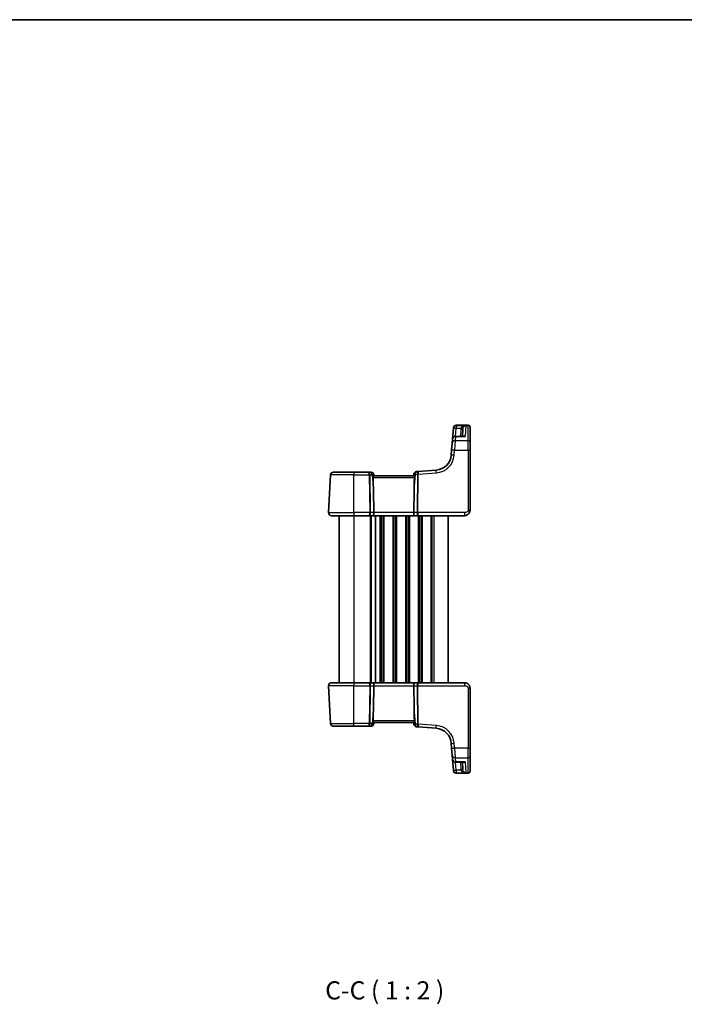
# Model space of a CAD drawing. Units: millimetres. Extents: x 22 to 2603, y 12 to 574.
# Drawn here: x 1034 to 1217, y 303 to 574 of the extents above; entities that cross this region are included whole.
import ezdxf

# ---------------------------------------------------------------- set-up
doc = ezdxf.new("R2010")
doc.units = ezdxf.units.MM
doc.header["$LTSCALE"] = 1.5
for name, color, linetype, lineweight in [('Border (ISO)', 7, 'Continuous', 35), ('Symbol (ISO)', 7, 'Continuous', 18), ('Visible (ISO)', 7, 'Continuous', 35), ('Visible Narrow (ISO)', 7, 'Continuous', 25)]:
    doc.layers.add(name, color=color, linetype=linetype, lineweight=lineweight)
doc.styles.add('Note Text (TK)', font='txt')

# ---------------------------------------------------------------- blocks, each defined once
blk = doc.blocks.new('図面枠 tk図枠')
at = {"layer": 'Border (ISO)'}
blk.add_line((14.5, 289), (405.5, 289), dxfattribs=at)

msp = doc.modelspace()

# ---------------------------------------------------------------- linework, layer by layer
at = {"layer": 'Visible (ISO)'}
for p, q in [((1153.6514, 461.4569), (1153.4152, 458.4554)), ((1153.6514, 461.4569), (1153.6544, 461.495)), ((1153.6544, 461.495), (1153.656, 461.5155)), ((1154.4536, 462.2528), (1157.7366, 462.2528)), ((1156.122, 459.1926), (1156.2292, 461.239)), ((1158.2366, 461.7528), (1158.2366, 461.7294)), ((1158.2366, 461.7294), (1158.2366, 457.5361)), ((1153.3257, 457.3186), (1153.4152, 458.4554)), ((1156.4838, 459.1926), (1154.2127, 459.1926)), ((1153.173, 455.3781), (1153.3257, 457.3186)), ((1158.2366, 457.5361), (1158.2366, 455.3311)), ((1153.173, 455.3781), (1153.0676, 454.0395)), ((1158.2366, 438.84), (1158.2366, 455.3311)), ((1119.8258, 448.5819), (1119.2808, 438.1819)), ((1120.6247, 449.34), (1126.2366, 449.34)), ((1130.409, 449.34), (1126.2366, 449.34)), ((1130.9161, 449.34), (1130.409, 449.34)), ((1131.7366, 448.34), (1131.7131, 448.6097)), ((1142.7414, 448.34), (1131.7319, 448.34)), ((1142.7727, 448.7515), (1142.7366, 448.34)), ((1144.0038, 449.5184), (1143.5068, 449.4793)), ((1148.9346, 449.9065), (1144.0038, 449.5184)), ((1131.7262, 438.1819), (1131.651, 444.266)), ((1142.7471, 438.1819), (1142.8223, 444.266)), ((1126.2366, 437.34), (1120.0797, 437.34)), ((1122.2366, 437.34), (1122.2366, 391.34)), ((1126.2366, 437.34), (1130.5376, 437.34)), ((1130.5376, 437.34), (1131.5376, 437.34)), ((1131.5376, 437.34), (1142.9357, 437.34)), ((1132.2366, 437.34), (1132.2366, 391.34)), ((1132.2366, 437.34), (1132.2366, 391.34)), ((1142.9357, 437.34), (1143.9357, 437.34)), ((1143.9357, 437.34), (1156.7366, 437.34)), ((1152.2366, 437.34), (1152.2366, 391.34)), ((1120.0797, 391.34), (1126.2366, 391.34)), ((1130.5376, 391.34), (1126.2366, 391.34)), ((1131.5376, 391.34), (1130.5376, 391.34)), ((1142.9357, 391.34), (1131.5376, 391.34)), ((1143.9357, 391.34), (1142.9357, 391.34)), ((1156.7366, 391.34), (1143.9357, 391.34)), ((1119.2808, 390.4981), (1119.8258, 380.0981)), ((1131.7262, 390.4981), (1131.651, 384.4139)), ((1142.7471, 390.4981), (1142.8223, 384.4139)), ((1158.2366, 373.3489), (1158.2366, 389.84)), ((1131.7131, 380.0703), (1131.7366, 380.34)), ((1131.7319, 380.34), (1142.7414, 380.34)), ((1142.7366, 380.34), (1142.7727, 379.9285)), ((1126.2366, 379.34), (1120.6247, 379.34)), ((1126.2366, 379.34), (1130.409, 379.34)), ((1130.409, 379.34), (1130.9161, 379.34)), ((1143.5068, 379.2007), (1144.0038, 379.1616)), ((1144.0038, 379.1616), (1148.9346, 378.7735)), ((1153.0676, 374.6404), (1153.173, 373.3019)), ((1153.3257, 371.3614), (1153.173, 373.3019)), ((1158.2366, 373.3489), (1158.2366, 371.1438)), ((1153.4152, 370.2246), (1153.3257, 371.3614)), ((1153.4152, 370.2246), (1153.6514, 367.2231)), ((1154.2127, 369.4873), (1156.4838, 369.4873)), ((1156.122, 369.4873), (1156.2292, 367.441)), ((1158.2366, 371.1438), (1158.2366, 366.9506)), ((1153.6544, 367.185), (1153.6514, 367.2231)), ((1153.656, 367.1644), (1153.6544, 367.185)), ((1157.7366, 366.4272), (1154.4536, 366.4272)), ((1158.2366, 366.9506), (1158.2366, 366.9272))]:
    msp.add_line(p, q, dxfattribs=at)
for centre, radius, start, end in [((1154.4536, 461.4528), 0.8, 90, 175.5), ((1157.7366, 461.7528), 0.5, 0, 90), ((1154.2127, 458.3926), 0.8, 90, 175.5), ((1148.5815, 454.3926), 4.5, 274.5, 355.5), ((1120.6247, 448.54), 0.8, 90, 177), ((1130.9161, 448.54), 0.8, 5, 90), ((1143.5696, 448.6818), 0.8, 94.5, 175), ((1120.0797, 438.14), 0.8, 177, 270), ((1120.0797, 390.54), 0.8, 90, 183), ((1120.6247, 380.14), 0.8, 183, 270), ((1130.9161, 380.14), 0.8, 270, 355), ((1143.5696, 379.9982), 0.8, 185, 265.5), ((1148.5815, 374.2874), 4.5, 4.5, 85.5), ((1154.2127, 370.2873), 0.8, 184.5, 270), ((1154.4536, 367.2272), 0.8, 184.5, 270), ((1157.7366, 366.9272), 0.5, 270, 0)]:
    msp.add_arc(centre, radius, start, end, dxfattribs=at)
for centre, major_axis, ratio, start_param, end_param in [((1129.6241, 463.3079), (1.8674, -21.3024), 0.03741064, 0.46159019, 0.75665658), ((1144.8492, 463.3079), (-1.8674, -21.3024), 0.03741064, 5.52652873, 5.82159512), ((1131.5376, 438.14), (0, -0.8), 0.23606797, 0, 1.6231562), ((1142.9357, 438.14), (0, -0.8), 0.23606798, 4.6600291, 6.28318531), ((1131.5376, 390.54), (0, 0.8), 0.23606797, 4.6600291, 6.28318531), ((1142.9357, 390.54), (0, 0.8), 0.23606798, 0, 1.6231562), ((1129.6241, 365.3721), (1.8674, 21.3024), 0.03741064, 5.52652873, 5.82159512), ((1144.8492, 365.3721), (-1.8674, 21.3024), 0.03741064, 0.46159019, 0.75665658)]:
    msp.add_ellipse(centre, major_axis=major_axis, ratio=ratio, start_param=start_param, end_param=end_param, dxfattribs=at)
for points, knots in [([(1131.529, 447.8662), (1131.5278, 447.8922), (1131.5287, 447.9185), (1131.5354, 447.9766), (1131.5422, 448.0081), (1131.5689, 448.0979), (1131.5947, 448.1515), (1131.6431, 448.2378), (1131.6695, 448.2763), (1131.7103, 448.327), (1131.7249, 448.3399), (1131.7319, 448.34)], [0.0018759615, 0.0018759615, 0.0018759615, 0.0018759615, 0.0096812175, 0.0096812175, 0.0193624351, 0.0193624351, 0.0387248701, 0.0387248701, 0.0587874111, 0.0587874111, 0.0781048015, 0.0781048015, 0.0781048015, 0.0781048015]), ([(1142.7414, 448.34), (1142.7483, 448.3399), (1142.7625, 448.3275), (1142.8021, 448.2785), (1142.8279, 448.2412), (1142.8763, 448.1561), (1142.9028, 448.102), (1142.9304, 448.0109), (1142.9375, 447.9789), (1142.9445, 447.9197), (1142.9455, 447.8928), (1142.9443, 447.8662)], [0.2360573911, 0.2360573911, 0.2360573911, 0.2360573911, 0.254997749, 0.254997749, 0.2746831787, 0.2746831787, 0.2944305386, 0.2944305386, 0.3043042186, 0.3043042186, 0.3123013098, 0.3123013098, 0.3123013098, 0.3123013098]), ([(1156.7366, 437.34), (1156.8772, 437.34), (1157.0269, 437.3608), (1157.3994, 437.4732), (1157.6072, 437.5996), (1157.9468, 437.919), (1158.0639, 438.1142), (1158.2069, 438.4823), (1158.2366, 438.6545), (1158.2366, 438.84)], [0, 0, 0, 0, 0.157562955, 0.157562955, 0.409663684, 0.409663684, 0.70249042, 0.70249042, 1, 1, 1, 1]), ([(1158.2366, 389.84), (1158.2366, 389.9013), (1158.233, 389.9608), (1158.2157, 390.1038), (1158.1986, 390.1872), (1158.148, 390.3554), (1158.1147, 390.4401), (1158.0162, 390.6318), (1157.9449, 390.7395), (1157.7239, 390.9858), (1157.5517, 391.1185), (1157.1564, 391.2956), (1156.9374, 391.34), (1156.7366, 391.34)], [0, 0, 0, 0, 0.09839398, 0.09839398, 0.237844216, 0.237844216, 0.37309357, 0.37309357, 0.53984277, 0.53984277, 0.774910714, 0.774910714, 1, 1, 1, 1]), ([(1131.7319, 380.34), (1131.725, 380.34), (1131.7108, 380.3526), (1131.671, 380.4016), (1131.6452, 380.439), (1131.5968, 380.5243), (1131.5704, 380.5784), (1131.5429, 380.6693), (1131.5357, 380.7013), (1131.5287, 380.7603), (1131.5278, 380.7872), (1131.529, 380.8138)], [0.2360605279, 0.2360605279, 0.2360605279, 0.2360605279, 0.2550335931, 0.2550335931, 0.2747517371, 0.2747517371, 0.2944656161, 0.2944656161, 0.3043225556, 0.3043225556, 0.3123029604, 0.3123029604, 0.3123029604, 0.3123029604]), ([(1142.9443, 380.8138), (1142.9455, 380.7871), (1142.9445, 380.7602), (1142.9375, 380.7011), (1142.9304, 380.6691), (1142.9028, 380.578), (1142.8763, 380.5239), (1142.8279, 380.4387), (1142.8021, 380.4014), (1142.7625, 380.3525), (1142.7483, 380.34), (1142.7414, 380.34)], [0.0018765887, 0.0018765887, 0.0018765887, 0.0018765887, 0.00987368, 0.00987368, 0.0197473599, 0.0197473599, 0.0394947198, 0.0394947198, 0.0591801495, 0.0591801495, 0.0781205074, 0.0781205074, 0.0781205074, 0.0781205074])]:
    msp.add_open_spline(points, degree=3, knots=knots, dxfattribs=at)
at = {"layer": 'Visible Narrow (ISO)'}
for p, q in [((1154.2724, 459.1926), (1154.4489, 461.436)), ((1154.4519, 462.2248), (1154.4489, 462.1862)), ((1157.0385, 462.1862), (1154.4489, 462.1862)), ((1154.4489, 462.1862), (1154.4489, 461.436)), ((1154.4489, 461.436), (1155.7548, 461.436)), ((1154.4536, 462.2528), (1154.4519, 462.2248)), ((1154.4519, 462.2248), (1157.7366, 462.2248)), ((1155.7299, 461.239), (1155.6227, 459.1926)), ((1157.0385, 462.1862), (1156.8812, 459.1524)), ((1157.7366, 462.2248), (1157.7366, 462.2528)), ((1157.7366, 458.0033), (1157.7366, 462.2248)), ((1154.2127, 459.1524), (1154.1233, 458.0033)), ((1154.2127, 459.1926), (1154.2127, 459.1524)), ((1154.2127, 459.1524), (1156.8812, 459.1524)), ((1154.1233, 458.0033), (1153.9705, 455.3572)), ((1157.7366, 458.0033), (1154.1233, 458.0033)), ((1157.7366, 455.3572), (1157.7366, 458.0033)), ((1153.8652, 454.0186), (1153.9705, 455.3572)), ((1153.9705, 455.3572), (1157.7366, 455.3572)), ((1157.7366, 455.3572), (1157.7366, 438.8662)), ((1126.2366, 448.5819), (1119.8258, 448.5819)), ((1126.2366, 449.34), (1126.2366, 448.5819)), ((1126.2366, 438.1819), (1126.2366, 448.5819)), ((1126.2366, 448.5819), (1130.4797, 448.5819)), ((1130.4797, 448.5819), (1130.6084, 438.1819)), ((1130.703, 448.5819), (1131.2734, 448.5819)), ((1130.8317, 438.1819), (1130.703, 448.5819)), ((1131.2734, 448.5819), (1131.651, 444.266)), ((1131.529, 447.8662), (1142.9443, 447.8662)), ((1142.8223, 444.266), (1143.2123, 448.7236)), ((1143.2123, 448.7236), (1143.7722, 448.7677)), ((1143.7725, 448.7572), (1143.6416, 438.1819)), ((1143.8649, 438.1819), (1143.9958, 448.7572)), ((1143.9958, 448.7572), (1148.9974, 449.1508)), ((1119.2808, 438.1819), (1126.2366, 438.1819)), ((1126.2366, 438.1819), (1126.2366, 437.34)), ((1130.6084, 438.1819), (1126.2366, 438.1819)), ((1126.2366, 437.34), (1126.2366, 391.34)), ((1130.7366, 437.34), (1130.7366, 391.34)), ((1131.7262, 438.1819), (1130.8317, 438.1819)), ((1131.0366, 437.34), (1131.0366, 391.34)), ((1142.7471, 438.1819), (1131.7262, 438.1819)), ((1133.4366, 437.34), (1133.4366, 391.34)), ((1133.7366, 437.34), (1133.7366, 391.34)), ((1134.2366, 437.34), (1134.2366, 391.34)), ((1134.5366, 437.34), (1134.5366, 391.34)), ((1136.9366, 437.34), (1136.9366, 391.34)), ((1137.2366, 437.34), (1137.2366, 391.34)), ((1137.7366, 437.34), (1137.7366, 391.34)), ((1138.0366, 437.34), (1138.0366, 391.34)), ((1140.4366, 437.34), (1140.4366, 391.34)), ((1140.7366, 437.34), (1140.7366, 391.34)), ((1141.2366, 437.34), (1141.2366, 391.34)), ((1141.5366, 437.34), (1141.5366, 391.34)), ((1143.6416, 438.1819), (1142.7471, 438.1819)), ((1156.7366, 438.1819), (1143.8649, 438.1819)), ((1143.9366, 437.34), (1143.9366, 391.34)), ((1144.2366, 437.34), (1144.2366, 391.34)), ((1144.7366, 437.34), (1144.7366, 391.34)), ((1145.0366, 437.34), (1145.0366, 391.34)), ((1147.4366, 437.34), (1147.4366, 391.34)), ((1147.7366, 437.34), (1147.7366, 391.34)), ((1148.2366, 437.34), (1148.2366, 391.34)), ((1156.7366, 438.1819), (1156.7366, 437.34)), ((1126.2366, 391.34), (1126.2366, 390.4981)), ((1156.7366, 391.34), (1156.7366, 390.4981)), ((1126.2366, 390.4981), (1119.2808, 390.4981)), ((1126.2366, 390.4981), (1130.6084, 390.4981)), ((1126.2366, 380.0981), (1126.2366, 390.4981)), ((1130.6084, 390.4981), (1130.4797, 380.0981)), ((1130.703, 380.0981), (1130.8317, 390.4981)), ((1130.8317, 390.4981), (1131.7262, 390.4981)), ((1131.7262, 390.4981), (1142.7471, 390.4981)), ((1142.7471, 390.4981), (1143.6416, 390.4981)), ((1143.6416, 390.4981), (1143.7725, 379.9228)), ((1143.8649, 390.4981), (1156.7366, 390.4981)), ((1143.9958, 379.9228), (1143.8649, 390.4981)), ((1157.7366, 389.8138), (1157.7366, 373.3228)), ((1131.651, 384.4139), (1131.2734, 380.0981)), ((1143.2123, 379.9563), (1142.8223, 384.4139)), ((1119.8258, 380.0981), (1126.2366, 380.0981)), ((1130.4797, 380.0981), (1126.2366, 380.0981)), ((1126.2366, 379.34), (1126.2366, 380.0981)), ((1131.2734, 380.0981), (1130.703, 380.0981)), ((1142.9443, 380.8138), (1131.529, 380.8138)), ((1143.7722, 379.9123), (1143.2123, 379.9563)), ((1148.9974, 379.5292), (1143.9958, 379.9228)), ((1153.9705, 373.3228), (1153.8652, 374.6613)), ((1157.7366, 373.3228), (1153.9705, 373.3228)), ((1153.9705, 373.3228), (1154.1233, 370.6766)), ((1157.7366, 370.6766), (1157.7366, 373.3228)), ((1154.1233, 370.6766), (1157.7366, 370.6766)), ((1154.1233, 370.6766), (1154.2127, 369.5276)), ((1156.8812, 369.5276), (1154.2127, 369.5276)), ((1154.2127, 369.5276), (1154.2127, 369.4873)), ((1154.4489, 367.244), (1154.2724, 369.4873)), ((1155.6227, 369.4873), (1155.7299, 367.441)), ((1156.8812, 369.5276), (1157.0385, 366.4938)), ((1157.7366, 366.4552), (1157.7366, 370.6766)), ((1155.7548, 367.244), (1154.4489, 367.244)), ((1154.4489, 367.244), (1154.4489, 366.4938)), ((1154.4489, 366.4938), (1157.0385, 366.4938)), ((1154.4489, 366.4938), (1154.4519, 366.4552)), ((1157.7366, 366.4552), (1154.4519, 366.4552)), ((1154.4519, 366.4552), (1154.4536, 366.4272)), ((1157.7366, 366.4272), (1157.7366, 366.4552))]:
    msp.add_line(p, q, dxfattribs=at)
for centre, start, end in [((1148.5815, 454.4345), 274.5, 355.5), ((1148.5815, 374.2455), 4.5, 85.5)]:
    msp.add_arc(centre, 5.3, start, end, dxfattribs=at)
for centre, major_axis, ratio, start_param, end_param in [((1154.4489, 461.3941), (-0.7975, 0.0628), 0.99008422, 4.7901532, 6.28318534), ((1154.4489, 461.3941), (-0.7975, 0.0628), 0.05217506, 4.71649523, 6.28318531), ((1154.4519, 461.4322), (-0.7975, 0.0628), 0.99060105, 4.79019363, 6.28318534), ((1155.7299, 461.2651), (0.4993, -0.0262), 0.05226443, 4.71512804, 6.28318531), ((1155.7548, 461.4621), (0.4901, -0.0989), 0.05130528, 4.7227382, 6.25967943), ((1157.7366, 461.7294), (0.5, 0), 0.9906581, 0, 1.57079633), ((1154.2127, 458.3926), (-0.7975, 0.0628), 0.94940497, 4.78697018, 6.2831853), ((1154.1233, 457.2558), (-0.7975, 0.0628), 0.93400542, 4.78576484, 6.28318532), ((1157.7366, 457.5361), (0.5, 0), 0.93437255, 0, 1.57079633), ((1153.8652, 453.9768), (-0.7975, 0.0628), 0.05217506, 4.71649523, 6.28318531), ((1153.9705, 455.3154), (-0.7975, 0.0628), 0.05217506, 4.71649523, 6.28318531), ((1157.7366, 455.3311), (0.5, 0), 0.05233596, 0, 1.57079633), ((1130.409, 448.54), (0, 0.8), 0.36803398, 4.76474886, 6.28318531), ((1130.409, 448.54), (0, -0.8), 0.08852549, 1.6231562, 3.14159265), ((1130.4797, 448.5557), (0.5, 0.0062), 0.05233196, 1.1071483, 1.57014889), ((1130.9161, 448.54), (0, 0.8), 0.44721359, 4.76474886, 6.28318531), ((1130.9161, 448.54), (0.797, 0.0697), 0.01479122, 0, 1.10463264), ((1143.5696, 448.6818), (-0.797, 0.0697), 0.01479122, 5.17855268, 6.28318531), ((1143.5696, 448.6818), (-0.0628, 0.7975), 0.44280504, 0, 1.48347087), ((1144.0666, 448.7209), (0.0628, -0.7975), 0.36357543, 3.14159266, 4.62506353), ((1143.9955, 448.7415), (-0.4992, -0.0291), 0.08727985, 4.71006111, 5.17110208), ((1143.1709, 448.6941), (0.6001, 0.0858), 0.49176029, 6.20679061, 6.24191774), ((1143.9958, 448.731), (-0.5, 0.0062), 0.05233196, 4.71303643, 5.17603701), ((1144.0666, 448.7209), (-0.0628, 0.7975), 0.08425239, 0, 1.48347087), ((1143.3942, 448.668), (0.0712, 0.8018), 0.74637356, 4.88979693, 4.92492406), ((1148.9974, 449.1089), (-0.0628, 0.7975), 0.00411183, 4.7645873, 6.28318531), ((1130.5376, 438.14), (0, -0.8), 0.08852549, 0, 1.6231562), ((1130.5376, 438.14), (0, 0.8), 0.36803398, 3.14159265, 4.76474886), ((1130.6084, 438.1557), (-0.5, -0.0062), 0.05233196, 4.24874096, 4.71174154), ((1143.9357, 438.14), (0, -0.8), 0.36803399, 4.6600291, 6.28318531), ((1143.8649, 438.1557), (-0.5, 0.0062), 0.05233196, 4.71303643, 5.17603701), ((1143.9357, 438.14), (0, 0.8), 0.0885255, 1.51843645, 3.14159265), ((1157.7366, 438.84), (0.5, 0), 0.05233596, 0, 1.57079633), ((1130.5376, 390.54), (0, 0.8), 0.36803398, 4.6600291, 6.28318531), ((1130.5376, 390.54), (0, -0.8), 0.08852549, 1.51843645, 3.14159265), ((1143.9357, 390.54), (0, -0.8), 0.36803399, 3.14159265, 4.76474886), ((1143.9357, 390.54), (0, 0.8), 0.0885255, 0, 1.6231562), ((1130.6084, 390.5243), (0.5, -0.0062), 0.05233196, 4.71303642, 5.176037), ((1143.8649, 390.5243), (0.5, 0.0062), 0.05233196, 4.24874095, 4.71174154), ((1157.7366, 389.84), (0.5, 0), 0.05233596, 4.71238898, 6.2831853), ((1130.409, 380.14), (0, -0.8), 0.08852549, 0, 1.51843645), ((1130.409, 380.14), (0, 0.8), 0.36803398, 3.14159265, 4.6600291), ((1130.4797, 380.1243), (-0.5, 0.0062), 0.05233196, 1.57144376, 2.03444435), ((1130.9161, 380.14), (0, -0.8), 0.44721359, 0, 1.51843645), ((1130.9161, 380.14), (0.797, -0.0697), 0.01479122, 5.17855267, 6.2831853), ((1143.5696, 379.9982), (-0.797, -0.0697), 0.01479122, 0, 1.10463263), ((1143.5696, 379.9982), (-0.0628, -0.7975), 0.44280504, 4.79971443, 6.2831853), ((1144.0666, 379.9591), (-0.0628, -0.7975), 0.36357543, 4.79971443, 6.2831853), ((1143.1709, 379.9858), (0.6001, -0.0858), 0.49176029, 0.04126756, 0.0763947), ((1143.9955, 379.9384), (0.4992, -0.0291), 0.08727985, 4.25367588, 4.71471685), ((1143.9958, 379.949), (0.5, 0.0062), 0.05233196, 4.24874095, 4.71174154), ((1144.0666, 379.9591), (0.0628, 0.7975), 0.08425239, 1.65812178, 3.1415926), ((1143.3942, 380.012), (-0.0712, 0.8018), 0.74637356, 4.4998539, 4.53498103), ((1148.9974, 379.571), (-0.0628, -0.7975), 0.00411183, 0, 1.518598), ((1153.8652, 374.7032), (-0.7975, -0.0628), 0.05217506, 0, 1.56669008), ((1153.9705, 373.3646), (-0.7975, -0.0628), 0.05217506, 0, 1.56669008), ((1157.7366, 373.3489), (0.5, 0), 0.05233596, 4.71238898, 6.2831853), ((1154.1233, 371.4241), (-0.7975, -0.0628), 0.93400542, 0, 1.49742046), ((1154.2127, 370.2873), (-0.7975, -0.0628), 0.94940497, 0, 1.49621511), ((1157.7366, 371.1438), (0.5, 0), 0.93437255, 4.71238898, 6.28318531), ((1154.4489, 367.2859), (-0.7975, -0.0628), 0.05217506, 0, 1.56669008), ((1154.4489, 367.2859), (-0.7975, -0.0628), 0.99008422, 0, 1.49303214), ((1154.4519, 367.2478), (-0.7975, -0.0628), 0.99060105, 0, 1.49299168), ((1155.7299, 367.4148), (0.4993, 0.0262), 0.05226443, 0, 1.56805727), ((1155.7548, 367.2178), (0.4901, 0.0989), 0.05130528, 0.02350588, 1.56044711), ((1157.7366, 366.9506), (0.5, 0), 0.9906581, 4.71238898, 6.28318531)]:
    msp.add_ellipse(centre, major_axis=major_axis, ratio=ratio, start_param=start_param, end_param=end_param, dxfattribs=at)
for points, knots in [([(1155.7548, 461.436), (1155.7483, 461.4035), (1155.7429, 461.3708), (1155.7346, 461.3051), (1155.7316, 461.2721), (1155.7299, 461.239)], [0, 0, 0, 0, 0.0099507872, 0.0099507872, 0.0199015743, 0.0199015743, 0.0199015743, 0.0199015743]), ([(1157.0385, 462.1862), (1156.9226, 462.1762), (1156.806, 462.1567), (1156.5727, 462.0972), (1156.4561, 462.0565), (1156.2756, 461.9719), (1156.2089, 461.9351), (1156.0689, 461.8433), (1155.996, 461.7849), (1155.8839, 461.6681), (1155.8405, 461.6119), (1155.7852, 461.5142), (1155.7677, 461.4753), (1155.7548, 461.436)], [-0.222487327, -0.222487327, -0.222487327, -0.222487327, -0.173316832, -0.173316832, -0.121977062, -0.121977062, -0.090146751, -0.090146751, -0.050915901, -0.050915901, -0.019583039, -0.019583039, 0, 0, 0, 0]), ([(1156.2292, 461.239), (1156.2303, 461.2597), (1156.2322, 461.2805), (1156.2373, 461.3218), (1156.2406, 461.3423), (1156.2447, 461.3627)], [-0.0199015743, -0.0199015743, -0.0199015743, -0.0199015743, -0.0099507872, -0.0099507872, 0, 0, 0, 0]), ([(1156.2447, 461.3627), (1156.2527, 461.4028), (1156.2635, 461.4428), (1156.2977, 461.5439), (1156.3245, 461.6027), (1156.3939, 461.7263), (1156.4389, 461.789), (1156.5256, 461.889), (1156.5668, 461.9296), (1156.6784, 462.0245), (1156.7505, 462.0718), (1156.8948, 462.1442), (1156.9669, 462.17), (1157.0385, 462.1862)], [0, 0, 0, 0, 0.019583039, 0.019583039, 0.050915901, 0.050915901, 0.090146751, 0.090146751, 0.121977062, 0.121977062, 0.173316832, 0.173316832, 0.222487327, 0.222487327, 0.222487327, 0.222487327]), ([(1156.8812, 459.1524), (1156.7584, 459.2163), (1156.6348, 459.2519), (1156.4444, 459.2512), (1156.3724, 459.2355), (1156.3043, 459.1977), (1156.3001, 459.1952), (1156.2958, 459.1926)], [-0.000710958, -0.000710958, -0.000710958, -0.000710958, 0.085899916, 0.085899916, 0.142271499, 0.142271499, 0.14610773, 0.14610773, 0.14610773, 0.14610773]), ([(1157.7366, 438.8662), (1157.7366, 438.7425), (1157.689, 438.6308), (1157.5307, 438.4317), (1157.4191, 438.3457), (1157.1816, 438.235), (1157.0606, 438.2045), (1156.8724, 438.1835), (1156.8022, 438.1819), (1156.7366, 438.1819)], [-1, -1, -1, -1, -0.70249042, -0.70249042, -0.409663684, -0.409663684, -0.157562955, -0.157562955, 0, 0, 0, 0]), ([(1156.7366, 390.4981), (1156.8303, 390.4981), (1156.9338, 390.4943), (1157.1481, 390.4536), (1157.2582, 390.4154), (1157.4254, 390.3219), (1157.4886, 390.2752), (1157.5858, 390.181), (1157.6231, 390.1355), (1157.6841, 390.0383), (1157.7073, 389.9866), (1157.7313, 389.8942), (1157.7366, 389.8547), (1157.7366, 389.8138)], [-1, -1, -1, -1, -0.774910714, -0.774910714, -0.53984277, -0.53984277, -0.37309357, -0.37309357, -0.237844216, -0.237844216, -0.09839398, -0.09839398, 0, 0, 0, 0]), ([(1156.2958, 369.4873), (1156.3137, 369.4764), (1156.3323, 369.4672), (1156.4068, 369.4373), (1156.4663, 369.4278), (1156.5841, 369.4292), (1156.642, 369.4384), (1156.7602, 369.4717), (1156.8208, 369.4962), (1156.8812, 369.5276)], [0.093729972, 0.093729972, 0.093729972, 0.093729972, 0.109873347, 0.109873347, 0.156114776, 0.156114776, 0.197979479, 0.197979479, 0.24054866, 0.24054866, 0.24054866, 0.24054866]), ([(1156.8812, 369.5276), (1156.7821, 369.508), (1156.6826, 369.4953), (1156.5509, 369.4883), (1156.5172, 369.4873), (1156.4837, 369.4873)], [-0.24054866, -0.24054866, -0.24054866, -0.24054866, -0.1979794785, -0.1979794785, -0.1832523633, -0.1832523633, -0.1832523633, -0.1832523633]), ([(1155.7299, 367.441), (1155.7316, 367.4079), (1155.7346, 367.3749), (1155.7429, 367.3092), (1155.7483, 367.2765), (1155.7548, 367.244)], [0, 0, 0, 0, 0.0099507872, 0.0099507872, 0.0199015743, 0.0199015743, 0.0199015743, 0.0199015743]), ([(1155.7548, 367.244), (1155.77, 367.1977), (1155.7915, 367.1521), (1155.8606, 367.0387), (1155.9153, 366.9747), (1156.0596, 366.8408), (1156.1537, 366.7762), (1156.3844, 366.6506), (1156.5253, 366.5967), (1156.7907, 366.5259), (1156.915, 366.5044), (1157.0385, 366.4938)], [-0.221768403, -0.221768403, -0.221768403, -0.221768403, -0.198733452, -0.198733452, -0.16187753, -0.16187753, -0.113964832, -0.113964832, -0.051678324, -0.051678324, 0.000718924, 0.000718924, 0.000718924, 0.000718924]), ([(1156.2447, 367.3173), (1156.2406, 367.3377), (1156.2373, 367.3582), (1156.2322, 367.3995), (1156.2303, 367.4202), (1156.2292, 367.441)], [-0.0199015743, -0.0199015743, -0.0199015743, -0.0199015743, -0.0099507872, -0.0099507872, 0, 0, 0, 0]), ([(1157.0385, 366.4938), (1156.9622, 366.511), (1156.8853, 366.5392), (1156.7212, 366.6247), (1156.6341, 366.6866), (1156.4914, 366.8255), (1156.4332, 366.8957), (1156.3439, 367.0381), (1156.3101, 367.1054), (1156.2674, 367.2231), (1156.2541, 367.2701), (1156.2447, 367.3173)], [-0.000718924, -0.000718924, -0.000718924, -0.000718924, 0.051678324, 0.051678324, 0.113964832, 0.113964832, 0.16187753, 0.16187753, 0.198733452, 0.198733452, 0.221768403, 0.221768403, 0.221768403, 0.221768403])]:
    msp.add_open_spline(points, degree=3, knots=knots, dxfattribs=at)
msp.add_open_spline([(1156.4837, 459.1927), (1156.6139, 459.1928), (1156.7478, 459.1787), (1156.8812, 459.1524)], degree=3, dxfattribs=at)

# ---------------------------------------------------------------- block references
at = {"xscale": 2, "yscale": 2, "zscale": 2}
msp.add_blockref('図面枠 tk図枠', (589.25, -4), dxfattribs=at)

# ---------------------------------------------------------------- texts
at = {"layer": 'Symbol (ISO)', "color": 7, "insert": (1118.3572, 302.5055), "char_height": 5, "attachment_point": 7, "line_spacing_factor": 0.25, "style": 'Note Text (TK)'}
msp.add_mtext('C-C ( 1 : 2 )', dxfattribs=at)

doc.saveas('drawing.dxf')
